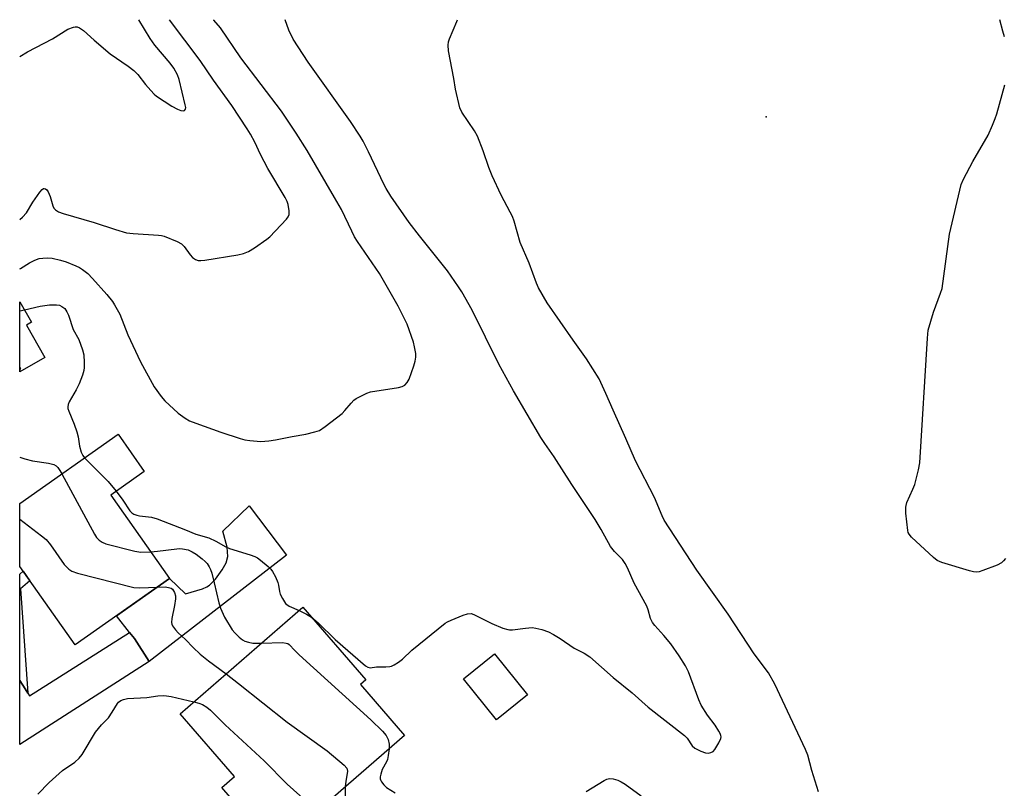
# Model space of a CAD drawing. Units: inches. Extents: x 1261765 to 1267765, y 529452 to 533453.
# Drawn here: x 1261765 to 1262055, y 533227 to 533453 of the extents above; entities that cross this region are included whole.
import ezdxf

# ---------------------------------------------------------------- set-up
doc = ezdxf.new("R2010")
doc.units = ezdxf.units.IN
doc.header["$MEASUREMENT"] = 0
for name, color, linetype in [('BLDG-Footprint', 5, 'Continuous'), ('ELEV-Spot Elevation', 7, 'Continuous'), ('TRANS-Driveway', 251, 'Continuous'), ('TRANS-Non Street Sidewalk', 7, 'Continuous'), ('Undefined', 1, 'Continuous')]:
    doc.layers.add(name, color=color, linetype=linetype)

msp = doc.modelspace()

# ---------------------------------------------------------------- linework, layer by layer
at = {"layer": 'BLDG-Footprint'}
for points, elevation in [([(1261772.85, 533353.59), (1261765.45, 533349.35), (1261765.45, 533369.92), (1261768.87, 533363.96), (1261767.4, 533363.11)], 503.83), ([(1261809.46, 533288.69), (1261781.71, 533269.15), (1261765.45, 533292.23), (1261765.45, 533310.71), (1261794.32, 533331.04), (1261802.01, 533320.11), (1261792.2, 533313.2)], 506.64), ([(1261878.49, 533242.55), (1261840.31, 533209.42), (1261824.81, 533227.28), (1261828.53, 533230.51), (1261812.54, 533248.94), (1261848.62, 533280.23), (1261867.11, 533258.92), (1261865.5, 533257.52)], 507.64), ([(1261914.58, 533254.51), (1261905.51, 533247.19), (1261895.8, 533259.21), (1261904.88, 533266.54)], 505.05)]:
    msp.add_lwpolyline(points, close=True, dxfattribs=dict(at, elevation=elevation))
at = {"layer": 'ELEV-Spot Elevation'}
msp.add_point((1261984.7, 533424.26, 507.54), dxfattribs=at)
at = {"layer": 'TRANS-Driveway'}
for points in [[(1261803.47, 533264.29), (1261799.15, 533271.02), (1261797.73, 533272.81), (1261793.85, 533277.7), (1261809.46, 533288.69), (1261814.16, 533284.2), (1261819.15, 533285.67), (1261820.42, 533286.19), (1261821.2, 533286.67), (1261823, 533288.52), (1261824.93, 533291.19), (1261826.06, 533293.3), (1261826.6, 533295.17), (1261826.37, 533297.91), (1261825.14, 533302.54), (1261832.88, 533310.02), (1261843.83, 533295.57)], [(1261803.47, 533264.29), (1261765.44, 533239.92), (1261765.45, 533258.75), (1261767.06, 533256.24), (1261767.82, 533255.04), (1261768.37, 533254.19), (1261797.73, 533272.81), (1261799.15, 533271.02)]]:
    msp.add_lwpolyline(points, close=True, dxfattribs=at)
at = {"layer": 'TRANS-Non Street Sidewalk'}
msp.add_lwpolyline([(1261767.82, 533255.04), (1261767.06, 533256.24), (1261765.45, 533258.75), (1261765.45, 533289.96), (1261766.45, 533290.81), (1261768.44, 533287.98), (1261765.69, 533285.63)], close=True, dxfattribs=at)
at = {"layer": 'Undefined'}
msp.add_line((1261765.45, 533367.25, 504), (1261766.81, 533367.56, 504), dxfattribs=at)
for points, elevation in [([(1261765.46, 533442.01), (1261767.69, 533443.36), (1261775.1, 533447.16), (1261779.63, 533450.01), (1261781.24, 533450.58), (1261781.78, 533450.67), (1261782.3, 533450.67), (1261783.03, 533450.4), (1261784.18, 533449.64), (1261787.34, 533446.81), (1261792.04, 533442.77), (1261797.35, 533439.11), (1261798.93, 533437.88), (1261800.13, 533436.68), (1261802.44, 533433.76), (1261803.97, 533431.98), (1261804.96, 533430.91), (1261805.61, 533430.33), (1261810.09, 533427.43), (1261811.78, 533426.54), (1261812.77, 533426.17), (1261813.47, 533426.07), (1261813.83, 533426.18), (1261814.15, 533426.56), (1261814.21, 533427.01), (1261814.09, 533427.8), (1261812.25, 533435.28), (1261811.75, 533436.61), (1261810.71, 533438.59), (1261809.63, 533440.05), (1261805.12, 533445.37), (1261803.74, 533447.32), (1261800.46, 533452.81)], 498), ([(1261765.46, 533394.11), (1261766.26, 533394.79), (1261767.49, 533396.12), (1261769.26, 533399.24), (1261771.32, 533402.17), (1261772.07, 533402.97), (1261772.47, 533403.19), (1261772.67, 533403.21), (1261773.06, 533403.11), (1261773.43, 533402.86), (1261773.85, 533402.23), (1261774.35, 533400.91), (1261775.13, 533398.18), (1261775.46, 533397.47), (1261775.97, 533396.93), (1261776.83, 533396.37), (1261778.2, 533395.88), (1261787.34, 533393.25), (1261793.63, 533391.14), (1261796.77, 533390.25), (1261798.82, 533389.97), (1261806.2, 533389.56), (1261807.06, 533389.42), (1261807.9, 533389.18), (1261811.7, 533387.64), (1261812.98, 533386.97), (1261813.8, 533386.19), (1261815.51, 533383.78), (1261816.22, 533382.94), (1261817.05, 533382.33), (1261817.85, 533382.1), (1261818.69, 533382.08), (1261819.84, 533382.21), (1261829.48, 533383.72), (1261831.15, 533384.13), (1261832.68, 533384.76), (1261834.4, 533385.77), (1261838, 533388.31), (1261838.9, 533389.06), (1261843.77, 533394.19), (1261844.28, 533394.87), (1261844.57, 533395.6), (1261844.59, 533396.65), (1261844.29, 533398.57), (1261844.05, 533399.36), (1261843.45, 533400.61), (1261838.36, 533409.09), (1261836.22, 533413.25), (1261834.49, 533416.88), (1261833.2, 533419.23), (1261832.28, 533420.75), (1261827.72, 533427.58), (1261822.37, 533435.05), (1261818.43, 533440.78), (1261809.42, 533452.8)], 500), ([(1261765.46, 533379.67), (1261765.67, 533379.77), (1261768.36, 533381.43), (1261769.85, 533382.15), (1261771.14, 533382.63), (1261772.22, 533382.8), (1261773.61, 533382.83), (1261775, 533382.74), (1261777.46, 533382.17), (1261779.07, 533381.65), (1261781.96, 533380.48), (1261782.98, 533380), (1261783.93, 533379.42), (1261785.46, 533378.23), (1261786.84, 533376.83), (1261791.07, 533372.09), (1261792.69, 533370.07), (1261793.33, 533369.1), (1261794.88, 533366.29), (1261797.17, 533360.22), (1261800.94, 533352.32), (1261804.94, 533344.98), (1261806.95, 533342.16), (1261808.05, 533340.82), (1261811.96, 533337.21), (1261814.04, 533335.72), (1261815.29, 533335.01), (1261817.17, 533334.26), (1261824.56, 533331.68), (1261830.19, 533329.8), (1261831.62, 533329.4), (1261833.07, 533329.2), (1261836.29, 533328.95), (1261838.6, 533329.1), (1261840.6, 533329.4), (1261845.5, 533330.39), (1261849.44, 533331.05), (1261852.18, 533331.71), (1261853.49, 533332.17), (1261855.2, 533333.32), (1261860.14, 533337.17), (1261860.97, 533337.99), (1261862.77, 533340.21), (1261863.56, 533341.02), (1261864.28, 533341.52), (1261865.82, 533342.37), (1261867.42, 533343.14), (1261868.46, 533343.49), (1261876.74, 533344.8), (1261877.81, 533345.08), (1261878.52, 533345.44), (1261879.27, 533346.22), (1261879.82, 533347.23), (1261881.25, 533351.15), (1261881.65, 533352.55), (1261881.82, 533353.67), (1261881.78, 533354.78), (1261881.45, 533356.7), (1261881.08, 533358.1), (1261879.26, 533363.41), (1261876.63, 533368.69), (1261871.15, 533378.23), (1261864.7, 533387.62), (1261863.83, 533389), (1261862.96, 533390.65), (1261859.96, 533397.01), (1261857.95, 533400.62), (1261849.86, 533414.42), (1261846.69, 533419.44), (1261842.37, 533425.98), (1261830.37, 533441.6), (1261824.44, 533450.42), (1261822.48, 533452.66), (1261822.33, 533452.8)], 502), ([(1261851.12, 533277.35), (1261853.1, 533275.68), (1261858.1, 533270.79), (1261867.06, 533263.06), (1261867.71, 533262.61), (1261868.34, 533262.39), (1261870.2, 533262.74), (1261872.95, 533262.75), (1261874.12, 533262.84), (1261874.68, 533262.97), (1261875.46, 533263.32), (1261876.68, 533264.09), (1261877.86, 533264.96), (1261880.6, 533267.6), (1261890.38, 533275.51), (1261891.12, 533275.97), (1261892.17, 533276.45), (1261895.67, 533277.89), (1261897.02, 533278.33), (1261898.07, 533278.37), (1261898.86, 533278.15), (1261904.09, 533275.44), (1261907.39, 533274.09), (1261908.78, 533273.65), (1261909.35, 533273.59), (1261910.22, 533273.62), (1261913.99, 533274.12), (1261915.95, 533274.24), (1261917.08, 533274.13), (1261918.78, 533273.69), (1261920.73, 533273.02), (1261922.23, 533272.24), (1261924.17, 533271.06), (1261928.3, 533268.24), (1261931.25, 533266.73), (1261932.91, 533265.68), (1261939.71, 533259.61), (1261945.31, 533255.1), (1261950.03, 533250.93), (1261960.74, 533242.59), (1261961.52, 533241.77), (1261962.96, 533239.52), (1261963.74, 533238.85), (1261965.54, 533237.97), (1261966.88, 533237.49), (1261967.67, 533237.4), (1261968.43, 533237.54), (1261969.11, 533237.87), (1261969.66, 533238.45), (1261970.83, 533240.39), (1261971.37, 533241.65), (1261971.44, 533242.14), (1261971.4, 533242.6), (1261971.22, 533243.12), (1261970.81, 533243.87), (1261969.67, 533245.58), (1261967.44, 533248.52), (1261965.6, 533251.44), (1261964.93, 533253.05), (1261961.9, 533261.29), (1261961.03, 533263.05), (1261959.19, 533265.97), (1261956.71, 533269.46), (1261954.67, 533271.95), (1261952, 533274.91), (1261951.32, 533275.78), (1261950.77, 533276.97), (1261950.05, 533279.49), (1261949.66, 533280.57), (1261945.93, 533287.29), (1261943.97, 533291.81), (1261943.3, 533293.1), (1261942.47, 533294.27), (1261940.17, 533296.64), (1261939, 533298.09), (1261936.25, 533303.02), (1261934.46, 533306.02), (1261927.62, 533316.25), (1261922.44, 533324.37), (1261919.64, 533328.36), (1261918.54, 533330.1), (1261910.52, 533343.81), (1261906.19, 533351.61), (1261898.34, 533367.51), (1261895.31, 533372.9), (1261894.36, 533374.38), (1261891.05, 533379.07), (1261882.84, 533389.31), (1261879.81, 533393.21), (1261874.48, 533401), (1261873.07, 533403.26), (1261872.38, 533404.5), (1261867.91, 533413.95), (1261866.29, 533417.08), (1261865.42, 533418.59), (1261862.56, 533422.95), (1261850.17, 533440.32), (1261845.75, 533447.06), (1261844.5, 533449.7), (1261843.37, 533452.8)], 504), ([(1262000.02, 533226.05), (1261998.14, 533232.26), (1261996.93, 533236.78), (1261996.24, 533238.43), (1261987.25, 533257.61), (1261985.37, 533260.97), (1261981.21, 533266.56), (1261973.51, 533278.16), (1261964.38, 533291.14), (1261954.73, 533305.84), (1261954.13, 533307.1), (1261951.91, 533312.46), (1261946.36, 533323.2), (1261943.52, 533329.84), (1261939.74, 533338.07), (1261937.65, 533342.98), (1261935.64, 533347.33), (1261931.92, 533353.21), (1261928.05, 533358.64), (1261920.39, 533369.68), (1261917.84, 533374.01), (1261917.26, 533375.37), (1261915.1, 533381.33), (1261912.49, 533387.35), (1261910.65, 533393.63), (1261910.18, 533394.97), (1261909.54, 533396.29), (1261906.83, 533401.3), (1261904.22, 533406.9), (1261903.28, 533409.35), (1261901.56, 533414.32), (1261899.89, 533418.6), (1261899.04, 533420.14), (1261895.35, 533425.61), (1261894.73, 533426.93), (1261893.42, 533432.36), (1261892.95, 533435.55), (1261891.35, 533443.62), (1261891.25, 533445.29), (1261891.39, 533446.34), (1261891.65, 533447.16), (1261893.85, 533452.24), (1261894.06, 533452.8)], 506), ([(1261766.81, 533367.56), (1261771.44, 533368.62), (1261774.23, 533369.09), (1261776.29, 533369.08), (1261777.13, 533368.92), (1261777.87, 533368.61), (1261778.71, 533367.95), (1261779.32, 533367.04), (1261779.75, 533366.01), (1261781.17, 533361.83), (1261782.78, 533358.87), (1261783.88, 533355.8), (1261784.26, 533354.38), (1261784.41, 533352.07), (1261784.4, 533350.62), (1261784.3, 533349.76), (1261783.92, 533348.36), (1261782.89, 533345.89), (1261782.02, 533344.1), (1261779.93, 533340.58), (1261779.65, 533339.81), (1261779.57, 533339.11), (1261779.63, 533338.6), (1261779.87, 533337.78), (1261781.48, 533333.98), (1261782.24, 533331.71), (1261782.58, 533330.3), (1261783.04, 533327.54), (1261783.5, 533325.81), (1261783.95, 533324.79), (1261784.46, 533324.09)], 504), ([(1261765.45, 533350.7), (1261765.63, 533350.56), (1261765.65, 533350.4), (1261765.52, 533350), (1261765.45, 533349.89)], 506), ([(1261765.45, 533324.35), (1261766.97, 533323.79), (1261769.2, 533323.25), (1261773.91, 533322.56), (1261775.46, 533322.15), (1261776.14, 533321.76), (1261776.67, 533321.26), (1261777.25, 533320.43), (1261777.83, 533319.42)], 506), ([(1261784.46, 533324.09), (1261791.45, 533317.13), (1261793.78, 533314.31)], 504), ([(1261777.83, 533319.42), (1261787.46, 533301.66), (1261788.03, 533300.72), (1261788.75, 533299.92), (1261789.62, 533299.3), (1261790.7, 533298.88), (1261799.28, 533296.68), (1261801.01, 533296.44), (1261803.93, 533296.54)], 506), ([(1261793.78, 533314.31), (1261795.74, 533311.73), (1261797.84, 533308.59), (1261798.4, 533307.97), (1261799.01, 533307.57), (1261799.82, 533307.28), (1261800.68, 533307.07), (1261804.16, 533306.72), (1261805.85, 533306.24), (1261814.16, 533303), (1261817.22, 533301.72), (1261820.97, 533300.59), (1261823.04, 533299.62), (1261826, 533297.95), (1261827.03, 533297.47), (1261833.15, 533295.6), (1261834.5, 533295.12), (1261835.25, 533294.74), (1261836.17, 533294.07), (1261838.38, 533292.23), (1261839.2, 533291.43), (1261839.71, 533290.74), (1261840.54, 533289.17), (1261841.24, 533287.53), (1261841.45, 533286.72), (1261841.74, 533284.83), (1261841.97, 533284.05), (1261842.6, 533282.78), (1261843.53, 533281.38), (1261843.92, 533280.99), (1261844.61, 533280.56), (1261847.53, 533279.29)], 504), ([(1261765.45, 533306.11), (1261771.82, 533301.25), (1261773.2, 533300.12), (1261774.53, 533298.53), (1261778.52, 533292.78), (1261779.87, 533291.4), (1261780.78, 533290.79), (1261782.47, 533290.24), (1261799.01, 533286.04), (1261800.78, 533285.92), (1261805.85, 533286.15)], 508), ([(1261803.93, 533296.54), (1261805.91, 533296.69), (1261811.56, 533297.39), (1261812.45, 533297.46), (1261813.31, 533297.43), (1261814.93, 533297.05), (1261816.12, 533296.53), (1261817.28, 533295.82), (1261819.08, 533294.46), (1261819.92, 533293.71), (1261820.47, 533293.06), (1261821.12, 533292.11), (1261821.5, 533291.34), (1261821.86, 533290.24), (1261822.59, 533287.43), (1261823.9, 533281.52), (1261824.38, 533279.94), (1261825.6, 533277.3), (1261827.87, 533273.57), (1261828.61, 533272.67), (1261829.92, 533271.44), (1261830.84, 533270.7), (1261831.58, 533270.28), (1261832.61, 533269.96), (1261833.96, 533269.72), (1261836.47, 533269.69)], 506), ([(1261805.85, 533286.15), (1261808.24, 533286.2), (1261809.52, 533285.98), (1261809.97, 533285.8), (1261810.36, 533285.5), (1261810.92, 533284.59), (1261811.22, 533283.54), (1261811.22, 533282.69), (1261810.89, 533280.7), (1261810.1, 533276.91), (1261810.02, 533275.78), (1261810.13, 533275.25), (1261810.37, 533274.75), (1261811.19, 533273.55), (1261811.96, 533272.67), (1261814.11, 533270.72), (1261816.36, 533268.37), (1261818.47, 533266.47), (1261820.91, 533264.48), (1261826.11, 533260.71)], 508), ([(1261847.53, 533279.29), (1261849.66, 533278.23), (1261851.12, 533277.35)], 504), ([(1261836.47, 533269.69), (1261842.68, 533269.88), (1261843.75, 533269.73), (1261844.23, 533269.55), (1261844.63, 533269.28), (1261846.27, 533267.48), (1261847.56, 533266.23), (1261868.6, 533247.2), (1261872.02, 533243.87), (1261873.12, 533242.56), (1261873.72, 533241.39), (1261874.01, 533240.02), (1261873.98, 533238.64)], 506), ([(1261826.11, 533260.71), (1261829.67, 533257.8), (1261843.97, 533246.49), (1261855.78, 533238.05), (1261860.79, 533233.84), (1261861.49, 533232.97), (1261861.72, 533232.12), (1261861.67, 533231.42), (1261861.21, 533229.17), (1261861.07, 533227.44)], 508), ([(1261770.81, 533225.36), (1261774.09, 533228.75), (1261776.03, 533230.55), (1261778.05, 533232.25), (1261781.62, 533234.73), (1261782.96, 533235.86), (1261783.8, 533237.03), (1261787.7, 533243.53), (1261789.52, 533245.74), (1261791.53, 533247.78), (1261792.64, 533249.4), (1261794.15, 533251.93), (1261794.49, 533252.31), (1261795.16, 533252.81), (1261795.93, 533253.17), (1261797.07, 533253.39), (1261802.74, 533253.76), (1261806, 533254.18), (1261807.72, 533254.27), (1261808.57, 533254.22), (1261809.98, 533253.97), (1261816.6, 533252.45)], 510), ([(1261816.6, 533252.45), (1261818.09, 533252.04), (1261819.15, 533251.63), (1261820.38, 533250.9), (1261821.53, 533250.03), (1261825.81, 533245.72), (1261837.22, 533235.12), (1261843.97, 533228.31), (1261851.45, 533221.57), (1261852.17, 533220.69), (1261852.44, 533219.95)], 510), ([(1261873.98, 533238.64), (1261873.71, 533236.64), (1261873.46, 533235.55), (1261873.16, 533234.8), (1261871.95, 533232.56), (1261871.51, 533231.21), (1261871.37, 533230.4), (1261871.37, 533229.87), (1261871.49, 533229.37), (1261871.73, 533228.91), (1261872.4, 533228.05), (1261873.19, 533227.28), (1261875.77, 533225.7)], 506), ([(1261931.83, 533226.1), (1261937.14, 533229.35), (1261937.91, 533229.75), (1261938.71, 533229.98), (1261939.76, 533229.87), (1261941.11, 533229.43), (1261942.15, 533228.98), (1261943.32, 533228.25), (1261947.96, 533224.86)], 506), ([(1261861.07, 533227.44), (1261860.97, 533220.1), (1261861.2, 533217.94), (1261861.87, 533214.84), (1261862.04, 533210.61), (1261862.12, 533209.77), (1261862.31, 533209), (1261862.71, 533208.41), (1261863.35, 533208.05), (1261866.98, 533207.32), (1261868.06, 533206.97), (1261868.98, 533206.37), (1261869.75, 533205.59)], 508)]:
    msp.add_lwpolyline(points, dxfattribs=dict(at, elevation=elevation))
for points in [[(1262054.67, 533447.77, 508), (1262054.25, 533449.47, 508), (1262053.29, 533452.78, 508)], [(1262054.97, 533294.54, 508), (1262054.42, 533293.85, 508), (1262053.81, 533293.26, 508), (1262052.54, 533292.59, 508), (1262048.37, 533291.01, 508), (1262047.26, 533290.65, 508), (1262046.42, 533290.5, 508), (1262045.58, 533290.59, 508), (1262044.45, 533290.89, 508), (1262036.28, 533293.41, 508), (1262034.95, 533293.97, 508), (1262033.81, 533294.85, 508), (1262027.4, 533300.86, 508), (1262026.68, 533301.72, 508), (1262026.43, 533302.22, 508), (1262026.29, 533302.77, 508), (1262025.76, 533307.82, 508), (1262025.7, 533309.59, 508), (1262025.79, 533310.15, 508), (1262026.06, 533310.96, 508), (1262027.82, 533314.91, 508), (1262028.34, 533316.27, 508), (1262029.42, 533320.63, 508), (1262029.81, 533322.68, 508), (1262032.05, 533359.26, 508), (1262032.31, 533361.61, 508), (1262033.87, 533366.88, 508), (1262035.94, 533372.46, 508), (1262036.35, 533373.88, 508), (1262038.56, 533389.81, 508), (1262041.99, 533404.38, 508), (1262042.65, 533406, 508), (1262045.39, 533411.12, 508), (1262049.86, 533418.9, 508), (1262051.19, 533421.84, 508), (1262051.96, 533423.74, 508), (1262052.4, 533425.15, 508), (1262054.82, 533433.7, 508)]]:
    msp.add_polyline3d(points, dxfattribs=at)

doc.saveas('drawing.dxf')
